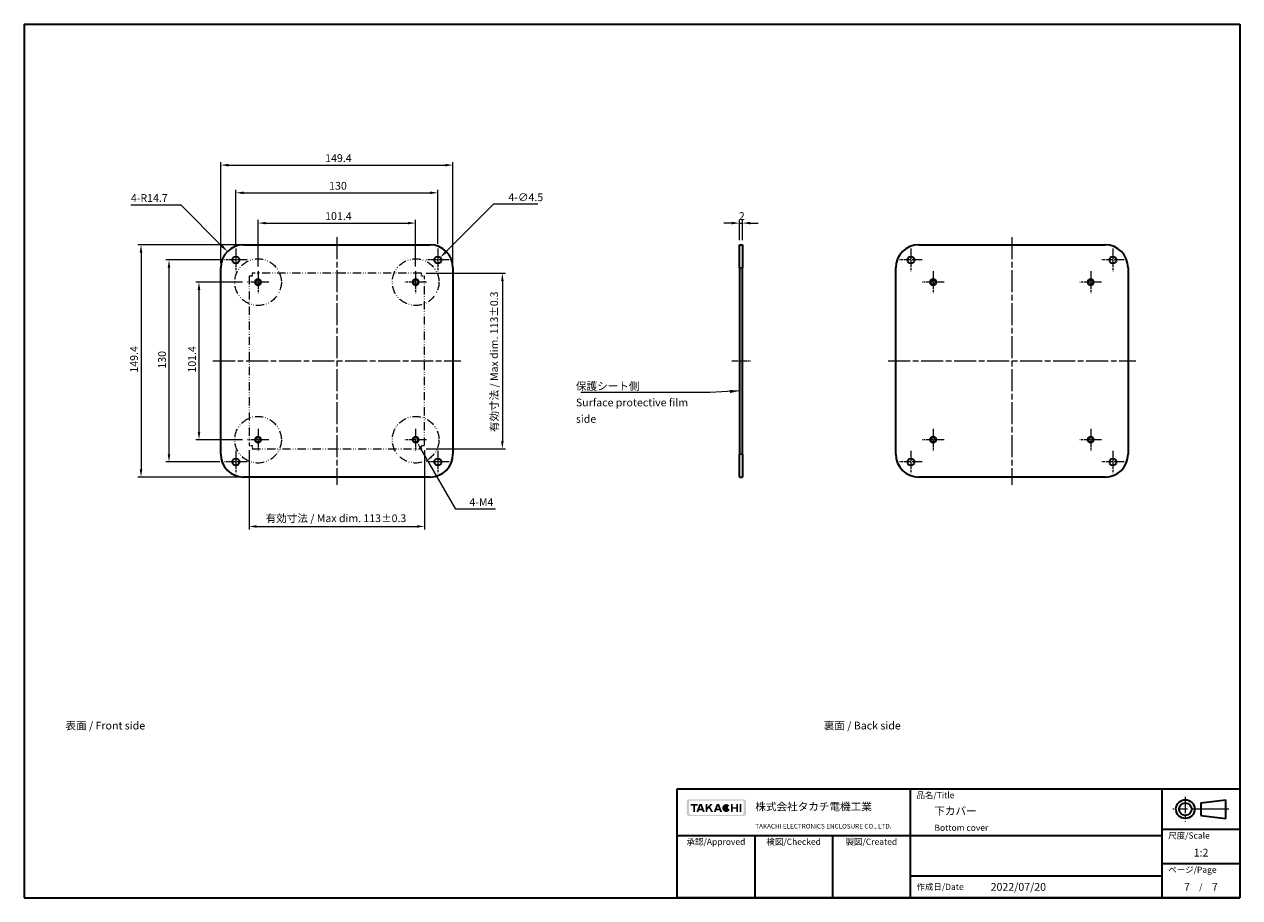
# Model space of a CAD drawing. Units: millimetres. Extents: x 36 to 5244, y 20 to 863.
# Drawn here: x 4462 to 5244, y 20 to 582 of the extents above; entities that cross this region are included whole.
import ezdxf
from ezdxf.enums import TextEntityAlignment as Align

# ---------------------------------------------------------------- set-up
doc = ezdxf.new("R2010")
doc.units = ezdxf.units.MM
doc.header["$LTSCALE"] = 2.5
doc.linetypes.add('CHAIN', pattern=[0.3543, 0.2362, -0.0295, 0.0591, -0.0295])
doc.linetypes.add('DASH_DOUBLE_DOT', pattern=[0.4398, 0.24, -0.06, 0.0098, -0.06, 0.01, -0.06])
doc.layers.get('Defpoints').update_dxf_attribs({"lineweight": 25})
for name, color, linetype, lineweight in [('Border (ISO)', 7, 'Continuous', 35), ('Dimension (ISO)', 7, 'Continuous', 18), ('Dimension (ISO) @ 1', 7, 'Continuous', 18), ('Sketch Geometry (ISO)', 7, 'Continuous', 18), ('Symbol (ISO)', 7, 'Continuous', 18), ('Title (ISO)', 7, 'Continuous', 35), ('Visible (ISO)', 7, 'Continuous', 35), ('Visible Narrow (ISO)', 7, 'Continuous', 25)]:
    doc.layers.add(name, color=color, linetype=linetype, lineweight=lineweight)
for name, color, linetype, lineweight, true_color in [('Center Mark (ISO)', 7, 'Continuous', 18, 0x80ffff), ('Centerline (ISO)', 7, 'Continuous', 18, 0x80ffff), ('Hatch (ISO)', 1, 'Continuous', 18, 0xff0000)]:
    doc.layers.add(name, color=color, linetype=linetype, lineweight=lineweight, true_color=true_color)
doc.styles.add('Note Text (TK)', font='MS PGothic.ttf')
doc.styles.add('文字スタイル67', font='arial.ttf')
doc.dimstyles.new('Default - Method 1b (TK)', dxfattribs={"dimscale": 2.5, "dimtxt": 2.5, "dimasz": 2.5, "dimexe": 1, "dimexo": 1.5, "dimgap": 1, "dimtad": 1, "dimrnd": 1e-08, "dimdsep": 46, "dimtxsty": 'Note Text (TK)', "dimcen": 0.09, "dimdle": 5, "dimclrd": 100, "dimclre": 100, "dimclrt": 7, "dimadec": 1, "dimazin": 1, "dimtfac": 1, "dimtmove": 0, "dimatfit": 3, "dimfxl": 0, "dimtolj": 1, "dimlwd": -1, "dimlwe": -1, "dimarcsym": 0})
doc.dimstyles.new('Default - Method 1b (TK)$7', dxfattribs={"dimscale": 2.5, "dimtxt": 2.5, "dimasz": 2.5, "dimexe": 1, "dimexo": 1.5, "dimgap": 1, "dimtad": 1, "dimrnd": 1e-08, "dimdsep": 46, "dimtxsty": 'Note Text (TK)', "dimcen": 0.09, "dimdle": 5, "dimclrd": 256, "dimclre": 100, "dimclrt": 7, "dimadec": 1, "dimazin": 1, "dimtfac": 1, "dimtmove": 0, "dimatfit": 3, "dimfxl": 0, "dimtolj": 1, "dimlwd": -1, "dimlwe": -1, "dimarcsym": 0})

# ---------------------------------------------------------------- blocks, each defined once
blk = doc.blocks.new('図面枠 tk図枠')
at = {"layer": 'Border (ISO)'}
for p, q in [((14.5, 289), (405.5, 289)), ((14.5, 289), (14.5, 8)), ((405.5, 289), (405.5, 8)), ((14.5, 8), (405.5, 8))]:
    blk.add_line(p, q, dxfattribs=at)
blk = doc.blocks.new('表題欄 tk表題欄')
at = {"layer": 'Hatch (ISO)'}
h = blk.add_hatch(color=256, dxfattribs=at)
edge = h.paths.add_edge_path(flags=0)
edge.add_arc((95.58, 236.3), 0.596, 270, 360)
edge.add_line((96.17, 236.3), (96.17, 239.71))
edge.add_arc((95.58, 239.71), 0.596, 0, 90)
edge.add_line((95.58, 240.31), (79.14, 240.31))
edge.add_arc((79.14, 239.71), 0.596, 90, 180)
edge.add_line((78.54, 239.71), (78.54, 236.3))
edge.add_arc((79.14, 236.3), 0.596, 180, 270)
edge.add_line((79.14, 235.7), (95.58, 235.7))
edge = h.paths.add_edge_path()
edge.add_line((77.84, 239.96), (77.84, 236.05))
edge.add_arc((78.54, 236.05), 0.702, 180, 270)
edge.add_line((78.54, 235.35), (96.17, 235.35))
edge.add_arc((96.17, 236.05), 0.702, 270, 360)
edge.add_line((96.87, 236.05), (96.87, 239.96))
edge.add_arc((96.17, 239.96), 0.702, 0, 90)
edge.add_line((96.17, 240.66), (78.54, 240.66))
edge.add_arc((78.54, 239.96), 0.702, 90, 180)
for points in [[(79.07, 239.15), (79.07, 238.66), (79.92, 238.66), (79.92, 236.66), (80.51, 236.66), (80.51, 238.66), (81.36, 238.66), (81.36, 239.15)], [(85.68, 236.66), (84.94, 237.89), (84.42, 237.32), (84.42, 236.66), (83.9, 236.66), (83.9, 239.15), (84.42, 239.15), (84.42, 238.1), (85.39, 239.15), (86.11, 239.15), (85.32, 238.3), (86.3, 236.66)], [(92.09, 239.15), (92.09, 236.66), (92.61, 236.66), (92.61, 237.66), (93.77, 237.66), (93.77, 236.66), (94.29, 236.66), (94.29, 239.15), (93.77, 239.15), (93.77, 238.15), (92.61, 238.15), (92.61, 239.15)], [(94.84, 239.15), (94.84, 236.66), (95.36, 236.66), (95.36, 239.15)]]:
    blk.add_hatch(color=256, dxfattribs=at).paths.add_polyline_path(points)
h = blk.add_hatch(color=256, dxfattribs=at)
h.paths.add_polyline_path([(82.59, 237.71), (81.95, 237.71), (82.27, 238.58)], flags=0)
h.paths.add_polyline_path([(82.78, 237.2), (81.76, 237.2), (81.57, 236.66), (80.95, 236.66), (81.86, 239.15), (82.68, 239.15), (83.59, 236.66), (82.98, 236.66)])
h = blk.add_hatch(color=256, dxfattribs=at)
h.paths.add_polyline_path([(87.53, 237.71), (88.16, 237.71), (87.85, 238.58)], flags=0)
h.paths.add_polyline_path([(87.14, 236.66), (87.34, 237.2), (88.35, 237.2), (88.55, 236.66), (89.17, 236.66), (88.25, 239.15), (87.44, 239.15), (86.52, 236.66)])
h = blk.add_hatch(color=256, dxfattribs=at)
edge = h.paths.add_edge_path()
edge.add_arc((90.52, 237.9), 1.27, 38.5505, 336.582)
edge.add_line((91.69, 237.4), (91.17, 237.62))
edge.add_ellipse((90.52, 237.9), major_axis=(0, -0.8), ratio=0.867347, start_angle=124.651, end_angle=429.4109, ccw=False)
edge.add_line((91.09, 238.36), (91.52, 238.7))
at = {"layer": 'Title (ISO)'}
for p, q in [((74.71, 244.05), (255.71, 244.05)), ((74.71, 209.05), (74.71, 244.05)), ((149.71, 244.05), (149.71, 209.05)), ((230.71, 244.05), (230.71, 209.05)), ((255.71, 244.05), (255.71, 209.05)), ((243.21, 239.55), (251.21, 240.55)), ((243.21, 239.55), (243.21, 235.55)), ((251.21, 234.55), (251.21, 240.55)), ((243.21, 235.55), (251.21, 234.55)), ((230.71, 231.05), (255.71, 231.05)), ((74.71, 229.05), (230.71, 229.05)), ((99.71, 229.05), (99.71, 209.05)), ((124.71, 229.05), (124.71, 209.05)), ((230.71, 220.05), (255.71, 220.05)), ((149.71, 216.05), (230.71, 216.05)), ((255.71, 209.05), (74.71, 209.05))]:
    blk.add_line(p, q, dxfattribs=at)
at = {"layer": 'Title (ISO)', "color": 4, "linetype": 'CHAIN', "lineweight": 18, "ltscale": 8.88956, "true_color": 0x00ffff}
blk.add_line((238.21, 241.55), (238.21, 233.55), dxfattribs=at)
at = {"layer": 'Title (ISO)', "color": 4, "linetype": 'CHAIN', "lineweight": 18, "ltscale": 20.001633, "true_color": 0x00ffff}
blk.add_line((252.21, 237.55), (234.21, 237.55), dxfattribs=at)
at = {"layer": 'Title (ISO)'}
for radius in [3, 2]:
    blk.add_circle((238.21, 237.55), radius, dxfattribs=at)
at = {"layer": 'Title (ISO)', "color": 1, "true_color": 0xff0000, "char_height": 2, "line_spacing_factor": 1.5, "style": 'Note Text (TK)'}
for s, insert, attachment_point in [('\\fＭＳ Ｐゴシック|b0|i0;{\\H2.0000;品名/Title}', (151.71, 242.05), 4), ('\\fＭＳ Ｐゴシック|b0|i0;{\\H2.0000;承認/Approved}', (87.21, 227.05), 5), ('\\fＭＳ Ｐゴシック|b0|i0;{\\H2.0000;検図/Checked}', (112.21, 227.05), 5), ('\\fＭＳ Ｐゴシック|b0|i0;{\\H2.0000;製図/Created}', (137.21, 227.05), 5), ('\\fＭＳ Ｐゴシック|b0|i0;{\\H2.0000;尺度/Scale}', (232.71, 229.05), 4), ('\\fＭＳ Ｐゴシック|b0|i0;{\\H2.0000;ページ/Page}', (232.71, 218.05), 4), ('\\fＭＳ Ｐゴシック|b0|i0;{\\H2.0000;作成日/Date}', (151.71, 212.55), 4)]:
    blk.add_mtext(s, dxfattribs=dict(at, insert=insert, attachment_point=attachment_point))
at = {"layer": 'Title (ISO)', "color": 7, "line_spacing_factor": 1.5, "style": 'Note Text (TK)'}
for s, insert, char_height, attachment_point in [('株式会社タカチ電機工業', (99.87, 238.05), 2.5, 4), ('\\fArial|b0|i0;{\\H1.4986;TAKACHI ELECTRONICS ENCLOSURE CO., LTD.}', (99.87, 232.05), 1.4986, 4), ('\\fＭＳ Ｐゴシック|b0|i0;{\\H2.0000;/}', (243.21, 212.55), 2, 5)]:
    blk.add_mtext(s, dxfattribs=dict(at, insert=insert, char_height=char_height, attachment_point=attachment_point))
at = {"layer": 'Title (ISO)', "color": 7}
for tag, p, height, style in [('<品名>_001', (157.52, 235.74), 2.5, 'Note Text (TK)'), ('<Title>_001', (157.71, 230.55), 2, '文字スタイル67'), ('作成日_001', (175.64, 211.28), 2.5, 'Note Text (TK)'), ('<ページ_No.>_001', (237.95, 211.3), 2.5, 'Note Text (TK)'), ('<総ページ数>_001', (246.79, 211.3), 2.5, 'Note Text (TK)')]:
    blk.add_attdef(tag, p, '', height=height, dxfattribs=dict(at, style=style))
at = {"layer": 'Title (ISO)', "color": 7, "style": 'Note Text (TK)'}
blk.add_attdef('<尺度>', text='', height=2.5, dxfattribs=at).set_placement((243.21, 223.55), align=Align.MIDDLE_CENTER)
blk = doc.blocks.new('*D83')
at = {"layer": 'Defpoints', "color": 0, "transparency": 16777216}
for p in [(4738.21, 491.39), (4588.81, 425.39), (4738.21, 425.39)]:
    blk.add_point(p, dxfattribs=at)
at = {"layer": 'Dimension (ISO)', "color": 100, "transparency": 16777216}
for p, q in [((4588.81, 428.39), (4588.81, 493.39)), ((4738.21, 428.39), (4738.21, 493.39)), ((4593.81, 491.39), (4733.21, 491.39))]:
    blk.add_line(p, q, dxfattribs=at)
for points in [[(4593.81, 492.22), (4593.81, 490.56), (4588.81, 491.39)], [(4733.21, 492.22), (4733.21, 490.56), (4738.21, 491.39)]]:
    blk.add_solid(points, dxfattribs=at)
at = {"layer": 'Dimension (ISO)', "color": 7, "transparency": 16777216, "insert": (4656, 495.89), "char_height": 5, "attachment_point": 4, "style": 'Note Text (TK)'}
blk.add_mtext('\\A1;149.4', dxfattribs=at)
blk = doc.blocks.new('*D84')
at = {"layer": 'Defpoints', "color": 0, "transparency": 16777216}
for p in [(4728.51, 473.58), (4598.51, 437.64), (4728.51, 437.64)]:
    blk.add_point(p, dxfattribs=at)
at = {"layer": 'Dimension (ISO)', "color": 100, "transparency": 16777216}
for p, q in [((4598.51, 440.64), (4598.51, 475.58)), ((4603.51, 473.58), (4723.51, 473.58)), ((4728.51, 440.64), (4728.51, 475.58))]:
    blk.add_line(p, q, dxfattribs=at)
for points in [[(4603.51, 474.41), (4603.51, 472.74), (4598.51, 473.58)], [(4723.51, 474.41), (4723.51, 472.74), (4728.51, 473.58)]]:
    blk.add_solid(points, dxfattribs=at)
at = {"layer": 'Dimension (ISO)', "color": 7, "transparency": 16777216, "insert": (4658.57, 478.08), "char_height": 5, "attachment_point": 4, "style": 'Note Text (TK)'}
blk.add_mtext('\\A1;130', dxfattribs=at)
blk = doc.blocks.new('*D85')
at = {"layer": 'Defpoints', "color": 0, "transparency": 16777216}
for p in [(4714.21, 454.09), (4612.81, 423.09), (4714.21, 423.09)]:
    blk.add_point(p, dxfattribs=at)
at = {"layer": 'Dimension (ISO)', "color": 100, "transparency": 16777216}
for p, q in [((4612.81, 426.09), (4612.81, 456.09)), ((4617.81, 454.09), (4709.21, 454.09)), ((4714.21, 426.09), (4714.21, 456.09))]:
    blk.add_line(p, q, dxfattribs=at)
for points in [[(4617.81, 454.92), (4617.81, 453.26), (4612.81, 454.09)], [(4709.21, 454.92), (4709.21, 453.26), (4714.21, 454.09)]]:
    blk.add_solid(points, dxfattribs=at)
at = {"layer": 'Dimension (ISO)', "color": 7, "transparency": 16777216, "insert": (4656, 458.59), "char_height": 5, "attachment_point": 4, "style": 'Note Text (TK)'}
blk.add_mtext('\\A1;101.4', dxfattribs=at)
blk = doc.blocks.new('*D86')
at = {"layer": 'Defpoints', "color": 0, "transparency": 16777216}
for p in [(4924.6, 454.09), (4922.6, 440.09), (4924.6, 440.09)]:
    blk.add_point(p, dxfattribs=at)
at = {"layer": 'Dimension (ISO)', "color": 100, "transparency": 16777216}
for p, q in [((4917.6, 454.09), (4912.6, 454.09)), ((4922.6, 443.09), (4922.6, 456.09)), ((4922.6, 454.09), (4924.6, 454.09)), ((4924.6, 443.09), (4924.6, 456.09)), ((4929.6, 454.09), (4934.6, 454.09))]:
    blk.add_line(p, q, dxfattribs=at)
for points in [[(4917.6, 454.92), (4917.6, 453.26), (4922.6, 454.09)], [(4929.6, 454.92), (4929.6, 453.26), (4924.6, 454.09)]]:
    blk.add_solid(points, dxfattribs=at)
at = {"layer": 'Dimension (ISO)', "color": 7, "transparency": 16777216, "insert": (4922.15, 458.59), "char_height": 5, "attachment_point": 4, "style": 'Note Text (TK)'}
blk.add_mtext('\\A1;2', dxfattribs=at)
blk = doc.blocks.new('*D87')
at = {"layer": 'Defpoints', "color": 0, "transparency": 16777216}
for p in [(4603.51, 440.09), (4537.51, 290.69), (4603.51, 290.69)]:
    blk.add_point(p, dxfattribs=at)
at = {"layer": 'Dimension (ISO)', "color": 100, "transparency": 16777216}
for p, q in [((4600.51, 440.09), (4535.51, 440.09)), ((4537.51, 435.09), (4537.51, 295.69)), ((4600.51, 290.69), (4535.51, 290.69))]:
    blk.add_line(p, q, dxfattribs=at)
for points in [[(4536.68, 435.09), (4538.35, 435.09), (4537.51, 440.09)], [(4536.68, 295.69), (4538.35, 295.69), (4537.51, 290.69)]]:
    blk.add_solid(points, dxfattribs=at)
at = {"layer": 'Dimension (ISO)', "color": 7, "transparency": 16777216, "insert": (4533.01, 357.87), "char_height": 5, "attachment_point": 4, "rotation": 90, "style": 'Note Text (TK)'}
blk.add_mtext('\\A1;149.4', dxfattribs=at)
blk = doc.blocks.new('*D88')
at = {"layer": 'Defpoints', "color": 0, "transparency": 16777216}
for p in [(4591.26, 430.39), (4555.51, 300.39), (4591.26, 300.39)]:
    blk.add_point(p, dxfattribs=at)
at = {"layer": 'Dimension (ISO)', "color": 100, "transparency": 16777216}
for p, q in [((4588.26, 430.39), (4553.51, 430.39)), ((4555.51, 425.39), (4555.51, 305.39)), ((4588.26, 300.39), (4553.51, 300.39))]:
    blk.add_line(p, q, dxfattribs=at)
for points in [[(4554.67, 425.39), (4556.34, 425.39), (4555.51, 430.39)], [(4554.67, 305.39), (4556.34, 305.39), (4555.51, 300.39)]]:
    blk.add_solid(points, dxfattribs=at)
at = {"layer": 'Dimension (ISO)', "color": 7, "transparency": 16777216, "insert": (4551.01, 360.45), "char_height": 5, "attachment_point": 4, "rotation": 90, "style": 'Note Text (TK)'}
blk.add_mtext('\\A1;130', dxfattribs=at)
blk = doc.blocks.new('*D89')
at = {"layer": 'Defpoints', "color": 0, "transparency": 16777216}
for p in [(4605.81, 416.09), (4574.81, 314.69), (4605.81, 314.69)]:
    blk.add_point(p, dxfattribs=at)
at = {"layer": 'Dimension (ISO)', "color": 100, "transparency": 16777216}
for p, q in [((4602.81, 416.09), (4572.81, 416.09)), ((4574.81, 411.09), (4574.81, 319.69)), ((4602.81, 314.69), (4572.81, 314.69))]:
    blk.add_line(p, q, dxfattribs=at)
for points in [[(4573.98, 411.09), (4575.65, 411.09), (4574.81, 416.09)], [(4573.98, 319.69), (4575.65, 319.69), (4574.81, 314.69)]]:
    blk.add_solid(points, dxfattribs=at)
at = {"layer": 'Dimension (ISO)', "color": 7, "transparency": 16777216, "insert": (4570.31, 357.87), "char_height": 5, "attachment_point": 4, "rotation": 90, "style": 'Note Text (TK)'}
blk.add_mtext('\\A1;101.4', dxfattribs=at)
blk = doc.blocks.new('*D90')
at = {"layer": 'Defpoints', "color": 0, "transparency": 16777216}
for p in [(4593.12, 435.78), (4603.51, 425.39)]:
    blk.add_point(p, dxfattribs=at)
at = {"layer": 'Dimension (ISO)', "color": 100, "transparency": 16777216}
for p, q in [((4531.02, 465.74), (4563.16, 465.74)), ((4563.16, 465.74), (4589.58, 439.32))]:
    blk.add_line(p, q, dxfattribs=at)
blk.add_solid([(4590.17, 439.91), (4588.99, 438.73), (4593.12, 435.78)], dxfattribs=at)
at = {"layer": 'Dimension (ISO)', "color": 7, "transparency": 16777216, "insert": (4531.02, 470.23), "char_height": 5, "attachment_point": 4, "style": 'Note Text (TK)'}
blk.add_mtext('\\A1;\\fＭＳ Ｐゴシック|b0|i0;{\\H4.9800;4-R14.7}', dxfattribs=at)
blk = doc.blocks.new('*D91')
at = {"layer": 'Defpoints', "color": 0, "transparency": 16777216}
for p in [(4730.1, 431.98), (4726.92, 428.8)]:
    blk.add_point(p, dxfattribs=at)
at = {"layer": 'Dimension (ISO)', "color": 100, "transparency": 16777216}
for p, q in [((4764.34, 466.22), (4733.64, 435.52)), ((4792.85, 466.22), (4764.34, 466.22)), ((4728.33, 430.39), (4728.69, 430.39)), ((4728.51, 430.21), (4728.51, 430.57))]:
    blk.add_line(p, q, dxfattribs=at)
blk.add_solid([(4733.05, 436.1), (4734.23, 434.93), (4730.1, 431.98)], dxfattribs=at)
at = {"layer": 'Dimension (ISO)', "color": 7, "transparency": 16777216, "insert": (4773.9, 470.71), "char_height": 5, "attachment_point": 4, "style": 'Note Text (TK)'}
blk.add_mtext('\\A1;\\fＭＳ Ｐゴシック|b0|i0;{\\H4.9800;4-∅4.5}', dxfattribs=at)
blk = doc.blocks.new('*D92')
at = {"layer": 'Defpoints', "color": 0, "transparency": 16777216}
for p in [(4607.01, 310.89), (4720.01, 310.89), (4720.01, 258.89)]:
    blk.add_point(p, dxfattribs=at)
at = {"layer": 'Dimension (ISO)', "color": 100, "transparency": 16777216}
for p, q in [((4607.01, 307.89), (4607.01, 256.89)), ((4720.01, 307.89), (4720.01, 256.89)), ((4612.01, 258.89), (4715.01, 258.89))]:
    blk.add_line(p, q, dxfattribs=at)
for points in [[(4612.01, 259.72), (4612.01, 258.06), (4607.01, 258.89)], [(4715.01, 259.72), (4715.01, 258.06), (4720.01, 258.89)]]:
    blk.add_solid(points, dxfattribs=at)
at = {"layer": 'Dimension (ISO)', "color": 7, "transparency": 16777216, "insert": (4617.73, 264.17), "char_height": 5, "attachment_point": 4, "style": 'Note Text (TK)'}
blk.add_mtext('\\A1;\\fＭＳ Ｐゴシック|b0|i0;{\\H4.9800;有効寸法 / Max dim. 113±0.3}', dxfattribs=at)
blk = doc.blocks.new('*D93')
at = {"layer": 'Defpoints', "color": 0, "transparency": 16777216}
for p in [(4718.01, 421.89), (4718.01, 308.89), (4770.01, 308.89)]:
    blk.add_point(p, dxfattribs=at)
at = {"layer": 'Dimension (ISO)', "color": 100, "transparency": 16777216}
for p, q in [((4721.01, 421.89), (4772.01, 421.89)), ((4770.01, 416.89), (4770.01, 313.89)), ((4721.01, 308.89), (4772.01, 308.89))]:
    blk.add_line(p, q, dxfattribs=at)
for points in [[(4769.18, 416.89), (4770.85, 416.89), (4770.01, 421.89)], [(4769.18, 313.89), (4770.85, 313.89), (4770.01, 308.89)]]:
    blk.add_solid(points, dxfattribs=at)
at = {"layer": 'Dimension (ISO)', "color": 7, "transparency": 16777216, "insert": (4764.73, 319.61), "char_height": 5, "attachment_point": 4, "rotation": 90, "style": 'Note Text (TK)'}
blk.add_mtext('\\A1;\\fＭＳ Ｐゴシック|b0|i0;{\\H4.9800;有効寸法 / Max dim. 113±0.3}', dxfattribs=at)
blk = doc.blocks.new('*D94')
at = {"layer": 'Defpoints', "color": 0, "transparency": 16777216}
for p in [(4713.21, 316.42), (4715.21, 312.96)]:
    blk.add_point(p, dxfattribs=at)
at = {"layer": 'Dimension (ISO)', "color": 100, "transparency": 16777216}
for p, q in [((4714.03, 314.69), (4714.39, 314.69)), ((4714.21, 314.51), (4714.21, 314.87)), ((4739.99, 270.05), (4717.71, 308.63)), ((4765.53, 270.05), (4739.99, 270.05))]:
    blk.add_line(p, q, dxfattribs=at)
blk.add_solid([(4718.44, 309.04), (4716.99, 308.21), (4715.21, 312.96)], dxfattribs=at)
at = {"layer": 'Dimension (ISO)', "color": 7, "transparency": 16777216, "insert": (4747.23, 274.55), "char_height": 5, "attachment_point": 4, "style": 'Note Text (TK)'}
blk.add_mtext('\\A1; \\fＭＳ Ｐゴシック|b0|i0;4-M4', dxfattribs=at)

msp = doc.modelspace()

# ---------------------------------------------------------------- linework, layer by layer
at = {"layer": 'Center Mark (ISO)', "linetype": 'CHAIN', "ltscale": 8.056153}
for p, q in [((4605.7638, 430.3887), (4591.2638, 430.3887)), ((4598.5138, 437.6387), (4598.5138, 423.1387)), ((4735.7638, 430.3887), (4721.2638, 430.3887)), ((4728.5138, 437.6387), (4728.5138, 423.1387)), ((5040.1298, 430.3887), (5025.6298, 430.3887)), ((5032.8798, 437.6387), (5032.8798, 423.1387)), ((5170.1298, 430.3887), (5155.6298, 430.3887)), ((5162.8798, 437.6387), (5162.8798, 423.1387)), ((4598.5138, 307.6387), (4598.5138, 293.1387)), ((4728.5138, 307.6387), (4728.5138, 293.1387)), ((5032.8798, 307.6387), (5032.8798, 293.1387)), ((5162.8798, 307.6387), (5162.8798, 293.1387)), ((4605.7638, 300.3887), (4591.2638, 300.3887)), ((4735.7638, 300.3887), (4721.2638, 300.3887)), ((5040.1298, 300.3887), (5025.6298, 300.3887)), ((5170.1298, 300.3887), (5155.6298, 300.3887))]:
    msp.add_line(p, q, dxfattribs=at)
at = {"layer": 'Center Mark (ISO)', "linetype": 'CHAIN', "ltscale": 7.778352}
for p, q in [((4612.8138, 423.0887), (4612.8138, 409.0887)), ((4714.2138, 423.0887), (4714.2138, 409.0887)), ((5047.1798, 423.0887), (5047.1798, 409.0887)), ((5148.5798, 423.0887), (5148.5798, 409.0887)), ((4619.8138, 416.0887), (4605.8138, 416.0887)), ((4721.2138, 416.0887), (4707.2138, 416.0887)), ((5054.1798, 416.0887), (5040.1798, 416.0887)), ((5155.5798, 416.0887), (5141.5798, 416.0887)), ((4612.8138, 321.6887), (4612.8138, 307.6887)), ((4714.2138, 321.6887), (4714.2138, 307.6887)), ((5047.1798, 321.6887), (5047.1798, 307.6887)), ((5148.5798, 321.6887), (5148.5798, 307.6887)), ((4619.8138, 314.6887), (4605.8138, 314.6887)), ((4721.2138, 314.6887), (4707.2138, 314.6887)), ((5054.1798, 314.6887), (5040.1798, 314.6887)), ((5155.5798, 314.6887), (5141.5798, 314.6887))]:
    msp.add_line(p, q, dxfattribs=at)
at = {"layer": 'Centerline (ISO)', "linetype": 'CHAIN', "ltscale": 23.990969}
for p, q in [((4663.5138, 445.0887), (4663.5138, 285.6887)), ((5097.8798, 445.0887), (5097.8798, 285.6887)), ((4583.8138, 365.3887), (4743.2138, 365.3887)), ((5018.1798, 365.3887), (5177.5798, 365.3887))]:
    msp.add_line(p, q, dxfattribs=at)
at = {"layer": 'Centerline (ISO)', "linetype": 'CHAIN', "ltscale": 6.667144}
msp.add_line((4917.6019, 365.3887), (4929.6019, 365.3887), dxfattribs=at)
at = {"layer": 'Sketch Geometry (ISO)', "color": 4, "linetype": 'DASH_DOUBLE_DOT', "lineweight": 18, "ltscale": 0.895081, "true_color": 0x00ffff}
for p, q in [((4609.0138, 419.8887), (4607.0138, 419.8887)), ((4609.0138, 421.8887), (4609.0138, 419.8887)), ((4718.0138, 419.8887), (4718.0138, 421.8887)), ((4720.0138, 419.8887), (4718.0138, 419.8887)), ((4607.0138, 310.8887), (4609.0138, 310.8887)), ((4609.0138, 310.8887), (4609.0138, 308.8887)), ((4718.0138, 308.8887), (4718.0138, 310.8887)), ((4718.0138, 310.8887), (4720.0138, 310.8887))]:
    msp.add_line(p, q, dxfattribs=at)
at = {"layer": 'Sketch Geometry (ISO)', "color": 4, "linetype": 'DASH_DOUBLE_DOT', "lineweight": 18, "ltscale": 8.851426, "true_color": 0x00ffff}
for p, q in [((4607.0138, 419.8887), (4607.0138, 310.8887)), ((4718.0138, 421.8887), (4609.0138, 421.8887)), ((4720.0138, 310.8887), (4720.0138, 419.8887)), ((4609.0138, 308.8887), (4718.0138, 308.8887))]:
    msp.add_line(p, q, dxfattribs=at)
at = {"layer": 'Sketch Geometry (ISO)', "color": 4, "linetype": 'DASH_DOUBLE_DOT', "lineweight": 18, "ltscale": 8.929038, "true_color": 0x00ffff}
for centre in [(4612.8138, 416.0887), (4714.2138, 416.0887), (4612.8138, 314.6887), (4714.2138, 314.6887)]:
    msp.add_circle(centre, 15, dxfattribs=at)
at = {"layer": 'Visible (ISO)'}
for p, q in [((4603.5138, 440.0887), (4723.5138, 440.0887)), ((4922.6019, 440.0887), (4924.6019, 440.0887)), ((4922.6019, 425.3887), (4922.6019, 440.0887)), ((4924.6019, 440.0887), (4924.6019, 425.3887)), ((5037.8798, 440.0887), (5157.8798, 440.0887)), ((4588.8138, 305.3887), (4588.8138, 425.3887)), ((4738.2138, 425.3887), (4738.2138, 305.3887)), ((4922.6019, 425.3887), (4922.6019, 305.3887)), ((4924.6019, 305.3887), (4924.6019, 425.3887)), ((5023.1798, 305.3887), (5023.1798, 425.3887)), ((5172.5798, 425.3887), (5172.5798, 305.3887)), ((4922.6019, 290.6887), (4922.6019, 305.3887)), ((4924.6019, 305.3887), (4924.6019, 290.6887)), ((4723.5138, 290.6887), (4603.5138, 290.6887)), ((4922.6019, 290.6887), (4924.6019, 290.6887)), ((5157.8798, 290.6887), (5037.8798, 290.6887))]:
    msp.add_line(p, q, dxfattribs=at)
for centre, radius in [((4598.5138, 430.3887), 2.25), ((4728.5138, 430.3887), 2.25), ((5032.8798, 430.3887), 2.25), ((5162.8798, 430.3887), 2.25), ((4612.8138, 416.0887), 1.621), ((4714.2138, 416.0887), 1.621), ((5047.1798, 416.0887), 1.621), ((5148.5798, 416.0887), 1.621), ((4612.8138, 314.6887), 1.621), ((4714.2138, 314.6887), 1.621), ((5047.1798, 314.6887), 1.621), ((5148.5798, 314.6887), 1.621), ((4598.5138, 300.3887), 2.25), ((4728.5138, 300.3887), 2.25), ((5032.8798, 300.3887), 2.25), ((5162.8798, 300.3887), 2.25)]:
    msp.add_circle(centre, radius, dxfattribs=at)
for centre, start, end in [((4603.5138, 425.3887), 90, 180), ((4723.5138, 425.3887), 0, 90), ((5037.8798, 425.3887), 90, 180), ((5157.8798, 425.3887), 0, 90), ((4603.5138, 305.3887), 180, 270), ((4723.5138, 305.3887), 270, 0), ((5037.8798, 305.3887), 180, 270), ((5157.8798, 305.3887), 270, 0)]:
    msp.add_arc(centre, 14.7, start, end, dxfattribs=at)
at = {"layer": 'Visible Narrow (ISO)'}
for p, q in [((4922.6019, 425.3887), (4924.6019, 425.3887)), ((4922.6019, 305.3887), (4924.6019, 305.3887))]:
    msp.add_line(p, q, dxfattribs=at)
for centre in [(4612.8138, 416.0887), (4714.2138, 416.0887), (5047.1798, 416.0887), (5148.5798, 416.0887), (4612.8138, 314.6887), (4714.2138, 314.6887), (5047.1798, 314.6887), (5148.5798, 314.6887)]:
    msp.add_circle(centre, 2, dxfattribs=at)

# ---------------------------------------------------------------- block references
at = {"xscale": 2, "yscale": 2, "zscale": 2}
msp.add_blockref('図面枠 tk図枠', (4433.4167, 4), dxfattribs=at)
ref = msp.add_blockref('表題欄 tk表題欄', (4732.999, -398.1055), dxfattribs=dict(xscale=2, yscale=2, zscale=2))
ref.add_attrib('<品名>_001', '下カバー', (5047.8769, 73.3438), dxfattribs={"layer": 'Title (ISO)', "color": 7, "height": 5, "style": 'Note Text (TK)'})
ref.add_attrib('<尺度>_001', '1:2', (5214.8428, 46.5), dxfattribs={"layer": 'Title (ISO)', "color": 7, "height": 5, "style": 'Note Text (TK)'})
ref.add_attrib('作成日_001', '2022/07/20', (5084.178, 24.4574), dxfattribs={"layer": 'Title (ISO)', "color": 7, "height": 5, "style": 'Note Text (TK)'})
ref.add_attrib('<Title>_001', 'Bottom cover', (5048.0074, 63.0327), dxfattribs={"layer": 'Title (ISO)', "color": 7, "height": 4, "style": '文字スタイル67'})
ref.add_attrib('<ページ_No.>_001', '7', (5208.5843, 24.5), dxfattribs={"layer": 'Title (ISO)', "color": 7, "height": 5, "style": 'Note Text (TK)'})
ref.add_attrib('<総ページ数>_001', '7', (5226.5843, 24.5), dxfattribs={"layer": 'Title (ISO)', "color": 7, "height": 5, "style": 'Note Text (TK)'})

# ---------------------------------------------------------------- texts
at = {"layer": 'Symbol (ISO)', "color": 7, "char_height": 5, "style": 'Note Text (TK)'}
for s, insert, width, attachment_point, line_spacing_factor in [('\\fＭＳ Ｐゴシック|b0|i0;保護シート側\\P\\fＭＳ Ｐゴシック|b0|i0;Surface protective film side', (4817.3222, 351.6885), 86.198835, 1, 1.265217), ('\\fＭＳ Ｐゴシック|b0|i0;裏面 / Back side', (4976.7576, 130.7367), 53.567252, 4, 1.5)]:
    msp.add_mtext(s, dxfattribs=dict(at, insert=insert, width=width, attachment_point=attachment_point, line_spacing_factor=line_spacing_factor))
at = {"layer": 'Symbol (ISO)', "color": 7, "insert": (4488.9024, 130.7367), "char_height": 5, "attachment_point": 4, "line_spacing_factor": 1.5, "style": 'Note Text (TK)'}
msp.add_mtext('\\fＭＳ Ｐゴシック|b0|i0;表面 / Front side', dxfattribs=at)

# ---------------------------------------------------------------- dimensions: what is measured, and where the dimension line sits
at = {"layer": 'Dimension (ISO) @ 1', "color": 100, "true_color": 0x00ff3f}
dim = msp.add_linear_dim(base=(4738.2138, 491.3887), p1=(4588.8138, 425.3887), p2=(4738.2138, 425.3887), dimstyle='Default - Method 1b (TK)', override={"dimscale": 1, "dimtxt": 5, "dimasz": 5, "dimexe": 2, "dimexo": 3, "dimgap": 2, "dimdec": 2, "dimcen": 0.18, "dimtol": 0, "dimlim": 0, "dimtp": 0, "dimtm": 0, "dimtdec": 2, "dimtix": 0, "dimtofl": 0, "dimtmove": 0, "dimatfit": 1}, dxfattribs=at)
dim.commit()
dim.dimension.update_dxf_attribs({"geometry": '*D83', "text_midpoint": (4663.5138, 491.3887), "dimtype": 128})
for base, p1, p2, angle, override, picture, middle in [((4728.5138, 473.5755), (4598.5138, 437.6387), (4728.5138, 437.6387), 180, {"dimscale": 1, "dimtxt": 5, "dimasz": 5, "dimexe": 2, "dimexo": 3, "dimgap": 2, "dimdec": 2, "dimcen": 0.18, "dimtol": 0, "dimlim": 0, "dimtp": 0, "dimtm": 0, "dimtdec": 2, "dimtix": 0, "dimtofl": 0, "dimtmove": 0, "dimatfit": 1}, '*D84', (4663.5138, 473.5755)), ((4714.2138, 454.0887), (4612.8138, 423.0887), (4714.2138, 423.0887), 180, {"dimscale": 1, "dimtxt": 5, "dimasz": 5, "dimexe": 2, "dimexo": 3, "dimgap": 2, "dimdec": 2, "dimcen": 0.18, "dimtol": 0, "dimlim": 0, "dimtp": 0, "dimtm": 0, "dimtdec": 2, "dimtix": 0, "dimtofl": 0, "dimtmove": 0, "dimatfit": 1}, '*D85', (4663.5138, 454.0887)), ((4924.6019, 454.0887), (4922.6019, 440.0887), (4924.6019, 440.0887), 180, {"dimscale": 1, "dimtxt": 5, "dimasz": 5, "dimexe": 2, "dimexo": 3, "dimgap": 2, "dimdec": 2, "dimcen": 0.18, "dimtol": 0, "dimlim": 0, "dimtp": 0, "dimtm": 0, "dimtdec": 2, "dimtix": 0, "dimtofl": 1, "dimtmove": 0, "dimatfit": 1}, '*D86', (4923.6019, 454.0887)), ((4537.5138, 290.6887), (4603.5138, 440.0887), (4603.5138, 290.6887), 270, {"dimscale": 1, "dimtxt": 5, "dimasz": 5, "dimexe": 2, "dimexo": 3, "dimgap": 2, "dimdec": 2, "dimcen": 0.18, "dimtol": 0, "dimlim": 0, "dimtp": 0, "dimtm": 0, "dimtdec": 2, "dimtix": 0, "dimtofl": 0, "dimtmove": 0, "dimatfit": 1}, '*D87', (4537.5138, 365.3887)), ((4555.5079, 300.3887), (4591.2638, 430.3887), (4591.2638, 300.3887), 90, {"dimscale": 1, "dimtxt": 5, "dimasz": 5, "dimexe": 2, "dimexo": 3, "dimgap": 2, "dimdec": 2, "dimcen": 0.18, "dimtol": 0, "dimlim": 0, "dimtp": 0, "dimtm": 0, "dimtdec": 2, "dimtix": 0, "dimtofl": 0, "dimtmove": 0, "dimatfit": 1}, '*D88', (4555.5079, 365.3887)), ((4574.8138, 314.6887), (4605.8138, 416.0887), (4605.8138, 314.6887), 90, {"dimscale": 1, "dimtxt": 5, "dimasz": 5, "dimexe": 2, "dimexo": 3, "dimgap": 2, "dimdec": 2, "dimcen": 0.18, "dimtol": 0, "dimlim": 0, "dimtp": 0, "dimtm": 0, "dimtdec": 2, "dimtix": 0, "dimtofl": 0, "dimtmove": 0, "dimatfit": 1}, '*D89', (4574.8138, 365.3887))]:
    dim = msp.add_linear_dim(base=base, p1=p1, p2=p2, angle=angle, dimstyle='Default - Method 1b (TK)', override=override, dxfattribs=at)
    dim.commit()
    dim.dimension.update_dxf_attribs({"geometry": picture, "text_midpoint": middle, "dimtype": 128})
dim = msp.add_radius_dim(center=(4603.5138, 425.3887), mpoint=(4593.1193, 435.7832), text='\\fＭＳ Ｐゴシック|b0|i0;{\\H4.9800;4-<>}', dimstyle='Default - Method 1b (TK)', override={"dimscale": 1, "dimtxt": 5, "dimasz": 5, "dimexe": 2, "dimexo": 3, "dimgap": 2, "dimtih": 1, "dimtoh": 1, "dimdec": 2, "dimlfac": 1, "dimcen": 0, "dimtol": 0, "dimlim": 0, "dimtp": 0, "dimtm": 0, "dimtdec": 2, "dimtix": 0, "dimtofl": 0, "dimtmove": 0, "dimatfit": 3}, dxfattribs=at)
dim.commit()
dim.dimension.update_dxf_attribs({"geometry": '*D90', "text_midpoint": (4542.7186, 465.7428), "dimtype": 132})
for p1, p2, text, picture, middle in [((4726.9228, 428.7977), (4730.1048, 431.9797), '\\fＭＳ Ｐゴシック|b0|i0;{\\H4.9800;4-<>}', '*D91', (4783.3755, 466.2181)), ((4713.2138, 316.4208), (4715.2138, 312.9567), ' \\fＭＳ Ｐゴシック|b0|i0;4-M4', '*D94', (4756.3787, 270.0485))]:
    dim = msp.add_diameter_dim_2p(p1=p1, p2=p2, text=text, dimstyle='Default - Method 1b (TK)', override={"dimscale": 1, "dimtxt": 5, "dimasz": 5, "dimexe": 2, "dimexo": 3, "dimgap": 2, "dimtih": 1, "dimtoh": 1, "dimdec": 2, "dimlfac": 1, "dimcen": 0.18, "dimtol": 0, "dimlim": 0, "dimtp": 0, "dimtm": 0, "dimtdec": 2, "dimtix": 0, "dimtofl": 0, "dimtmove": 0, "dimatfit": 3}, dxfattribs=at)
    dim.commit()
    dim.dimension.update_dxf_attribs({"geometry": picture, "text_midpoint": middle, "dimtype": 131})
for base, p1, p2, angle, picture, middle in [((4770.0138, 308.8887), (4718.0138, 421.8887), (4718.0138, 308.8887), 90, '*D93', (4770.0138, 365.3887)), ((4720.0138, 258.8887), (4607.0138, 310.8887), (4720.0138, 310.8887), 180, '*D92', (4663.5138, 258.8887))]:
    dim = msp.add_linear_dim(base=base, p1=p1, p2=p2, angle=angle, text='\\fＭＳ Ｐゴシック|b0|i0;{\\H4.9800;有効寸法 / Max dim. <>}', dimstyle='Default - Method 1b (TK)', override={"dimscale": 1, "dimtxt": 5, "dimasz": 5, "dimexe": 2, "dimexo": 3, "dimgap": 2, "dimdec": 2, "dimcen": 0.18, "dimtol": 1, "dimlim": 0, "dimtp": 0.3, "dimtm": 0.3, "dimtdec": 2, "dimtix": 0, "dimtofl": 0, "dimtmove": 0, "dimatfit": 1}, dxfattribs=at)
    dim.commit()
    dim.dimension.update_dxf_attribs({"geometry": picture, "text_midpoint": middle, "dimtype": 128})

# ---------------------------------------------------------------- leaders
at = {"layer": 'Symbol (ISO)', "color": 100, "true_color": 0x00ff40, "annotation_type": 0, "has_hookline": 1, "hookline_direction": 1, "text_width": 82.983}
msp.add_leader([(4922.6019, 346.1329), (4903.521, 344.975)], dimstyle='Default - Method 1b (TK)$7', override={"dimgap": 0, "dimtad": 1}, dxfattribs=at)

doc.saveas('drawing.dxf')
